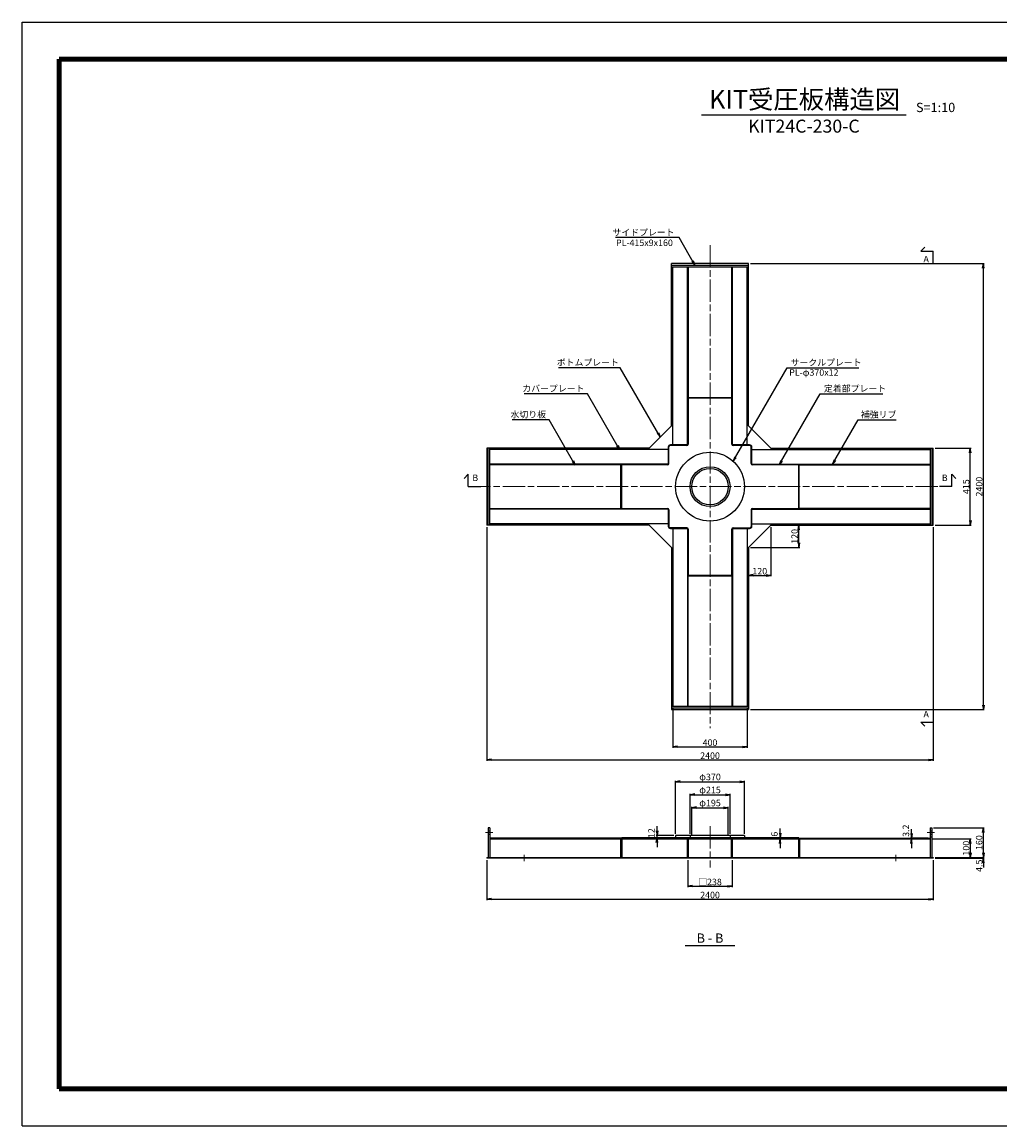
# Model space of a CAD drawing. Units: millimetres. Extents: x 0 to 8410, y 0 to 5940.
# Drawn here: x 0 to 5259, y 0 to 5940 of the extents above; entities that cross this region are included whole.
import ezdxf
from ezdxf.enums import TextEntityAlignment as Align

# ---------------------------------------------------------------- set-up
doc = ezdxf.new("R2010")
doc.units = ezdxf.units.MM
doc.header["$LTSCALE"] = 10
doc.linetypes.add('SXF_一点鎖線', pattern=[18.5, 12, -1.5, 3.5, -1.5])
doc.layers.get('0').update_dxf_attribs({"lineweight": 13})
doc.layers.get('DEFPOINTS').update_dxf_attribs({"lineweight": 13})
for name, color, linetype, lineweight in [('D-BMK', 2, 'SXF_一点鎖線', 13), ('D-STR', 1, 'Continuous', 25), ('D-STR-DIM', 7, 'Continuous', 13), ('D-STR-HTXT', 7, 'Continuous', 13), ('D-STR-TXT', 7, 'Continuous', 13), ('D-TTL', 7, 'Continuous', 140), ('D-TTL-FRAM', 7, 'Continuous', 25), ('D-TTL-LINE', 7, 'Continuous', 25), ('D-TTL-TXT', 7, 'Continuous', 13)]:
    doc.layers.add(name, color=color, linetype=linetype, lineweight=lineweight)
doc.styles.add('MSゴシック', font='txt')
doc.styles.add('ＭＳ ゴシック', font='txt')
doc.dimstyles.new('DIM10', dxfattribs={"dimscale": 10, "dimtxt": 3.5, "dimasz": 2.5, "dimexe": 0.5, "dimexo": 1, "dimgap": 0.5, "dimtad": 1, "dimdec": 0, "dimzin": 0, "dimdsep": 46, "dimtxsty": 'ＭＳ ゴシック', "dimblk": 'OPEN', "dimcen": 1, "dimadec": 0, "dimazin": 0, "dimtfac": 1, "dimtdec": 0, "dimtmove": 2, "dimatfit": 3, "dimldrblk": 'OPEN', "dimfxl": 1, "dimtolj": 1, "dimtzin": 0, "dimarcsym": 0})

# ---------------------------------------------------------------- blocks, each defined once
blk = doc.blocks.new('_Open')
at = {"color": 0, "linetype": 'ByBlock', "lineweight": -2}
for p, q in [((-1, 0.17), (0, 0)), ((-1, -0.17), (0, 0)), ((0, 0), (-1, 0))]:
    blk.add_line(p, q, dxfattribs=at)
blk = doc.blocks.new('*D1')
at = {"layer": 'D-STR-DIM', "color": 0, "lineweight": -2, "transparency": 16777216}
for p, q in [((4037.5, 3232.5), (4182.5, 3232.5)), ((4177.5, 3137.5), (4177.5, 3207.5)), ((3917.5, 3112.5), (4182.5, 3112.5))]:
    blk.add_line(p, q, dxfattribs=at)
at = {"layer": 'DEFPOINTS', "color": 0, "transparency": 16777216}
for p in [(4027.5, 3232.5), (4177.5, 3232.5), (3907.5, 3112.5)]:
    blk.add_point(p, dxfattribs=at)
at = {"layer": 'D-STR-DIM', "color": 0, "lineweight": -2, "transparency": 16777216, "xscale": 25, "yscale": 25, "zscale": 25}
for p, rotation in [((4177.5, 3232.5), 90), ((4177.5, 3112.5), 270)]:
    blk.add_blockref('_Open', p, dxfattribs=dict(at, rotation=rotation))
at = {"layer": 'D-STR-DIM', "color": 0, "transparency": 16777216, "insert": (4155, 3172.5), "char_height": 35, "attachment_point": 5, "rotation": 90, "style": 'ＭＳ ゴシック'}
blk.add_mtext('\\A1;120', dxfattribs=at)
blk = doc.blocks.new('*D2')
at = {"layer": 'D-STR-DIM', "color": 0, "lineweight": -2, "transparency": 16777216}
for p, q in [((4027.5, 3222.5), (4027.5, 2957.5)), ((3907.5, 3102.5), (3907.5, 2957.5)), ((3932.5, 2962.5), (4002.5, 2962.5))]:
    blk.add_line(p, q, dxfattribs=at)
at = {"layer": 'DEFPOINTS', "color": 0, "transparency": 16777216}
for p in [(4027.5, 3232.5), (3907.5, 3112.5), (4027.5, 2962.5)]:
    blk.add_point(p, dxfattribs=at)
at = {"layer": 'D-STR-DIM', "color": 0, "lineweight": -2, "transparency": 16777216, "xscale": 25, "yscale": 25, "zscale": 25, "rotation": 180}
blk.add_blockref('_Open', (3907.5, 2962.5), dxfattribs=at)
at = {"layer": 'D-STR-DIM', "color": 0, "lineweight": -2, "transparency": 16777216, "xscale": 25, "yscale": 25, "zscale": 25}
blk.add_blockref('_Open', (4027.5, 2962.5), dxfattribs=at)
at = {"layer": 'D-STR-DIM', "color": 0, "transparency": 16777216, "insert": (3967.5, 2985), "char_height": 35, "attachment_point": 5, "style": 'ＭＳ ゴシック'}
blk.add_mtext('\\A1;120', dxfattribs=at)
blk = doc.blocks.new('*D3')
at = {"layer": 'D-STR-DIM', "color": 0, "lineweight": -2, "transparency": 16777216}
for p, q in [((3592.5, 1572.5), (3592.5, 1787.5)), ((3617.5, 1782.5), (3782.5, 1782.5)), ((3807.5, 1572.5), (3807.5, 1787.5))]:
    blk.add_line(p, q, dxfattribs=at)
at = {"layer": 'DEFPOINTS', "color": 0, "transparency": 16777216}
for p in [(3807.5, 1782.5), (3592.5, 1562.5), (3807.5, 1562.5)]:
    blk.add_point(p, dxfattribs=at)
at = {"layer": 'D-STR-DIM', "color": 0, "lineweight": -2, "transparency": 16777216, "xscale": 25, "yscale": 25, "zscale": 25, "rotation": 180}
blk.add_blockref('_Open', (3592.5, 1782.5), dxfattribs=at)
at = {"layer": 'D-STR-DIM', "color": 0, "lineweight": -2, "transparency": 16777216, "xscale": 25, "yscale": 25, "zscale": 25}
blk.add_blockref('_Open', (3807.5, 1782.5), dxfattribs=at)
at = {"layer": 'D-STR-DIM', "color": 0, "transparency": 16777216, "insert": (3700, 1807.8), "char_height": 35, "attachment_point": 5, "style": 'ＭＳ ゴシック'}
blk.add_mtext('\\A1;φ215', dxfattribs=at)
blk = doc.blocks.new('*D4')
at = {"layer": 'D-STR-DIM', "color": 0, "lineweight": -2, "transparency": 16777216}
for p, q in [((3515, 1572.5), (3515, 1857.5)), ((3540, 1852.5), (3860, 1852.5)), ((3885, 1572.5), (3885, 1857.5))]:
    blk.add_line(p, q, dxfattribs=at)
at = {"layer": 'DEFPOINTS', "color": 0, "transparency": 16777216}
for p in [(3885, 1852.5), (3515, 1562.5), (3885, 1562.5)]:
    blk.add_point(p, dxfattribs=at)
at = {"layer": 'D-STR-DIM', "color": 0, "lineweight": -2, "transparency": 16777216, "xscale": 25, "yscale": 25, "zscale": 25, "rotation": 180}
blk.add_blockref('_Open', (3515, 1852.5), dxfattribs=at)
at = {"layer": 'D-STR-DIM', "color": 0, "lineweight": -2, "transparency": 16777216, "xscale": 25, "yscale": 25, "zscale": 25}
blk.add_blockref('_Open', (3885, 1852.5), dxfattribs=at)
at = {"layer": 'D-STR-DIM', "color": 0, "transparency": 16777216, "insert": (3700, 1877.8), "char_height": 35, "attachment_point": 5, "style": 'ＭＳ ゴシック'}
blk.add_mtext('\\A1;φ370', dxfattribs=at)
blk = doc.blocks.new('*D5')
at = {"layer": 'D-STR-DIM', "color": 0, "lineweight": -2, "transparency": 16777216}
for p, q in [((3415, 1587.5), (3415, 1612.5)), ((3505, 1562.5), (3410, 1562.5)), ((3505, 1550.5), (3410, 1550.5)), ((3415, 1550.5), (3415, 1562.5)), ((3415, 1525.5), (3415, 1500.5))]:
    blk.add_line(p, q, dxfattribs=at)
at = {"layer": 'DEFPOINTS', "color": 0, "transparency": 16777216}
for p in [(3415, 1562.5), (3515, 1562.5), (3515, 1550.5)]:
    blk.add_point(p, dxfattribs=at)
at = {"layer": 'D-STR-DIM', "color": 0, "lineweight": -2, "transparency": 16777216, "xscale": 25, "yscale": 25, "zscale": 25}
for p, rotation in [((3415, 1562.5), 270), ((3415, 1550.5), 90)]:
    blk.add_blockref('_Open', p, dxfattribs=dict(at, rotation=rotation))
at = {"layer": 'D-STR-DIM', "color": 0, "transparency": 16777216, "insert": (3385, 1575.8), "char_height": 35, "attachment_point": 5, "rotation": 90, "style": 'ＭＳ ゴシック'}
blk.add_mtext('\\A1;12', dxfattribs=at)
blk = doc.blocks.new('*D6')
at = {"layer": 'D-STR-DIM', "color": 0, "lineweight": -2, "transparency": 16777216}
for p, q in [((3602.5, 1560.5), (3602.5, 1717.5)), ((3627.5, 1712.5), (3772.5, 1712.5)), ((3797.5, 1560.5), (3797.5, 1717.5))]:
    blk.add_line(p, q, dxfattribs=at)
at = {"layer": 'DEFPOINTS', "color": 0, "transparency": 16777216}
for p in [(3797.5, 1712.5), (3602.5, 1550.5), (3797.5, 1550.5)]:
    blk.add_point(p, dxfattribs=at)
at = {"layer": 'D-STR-DIM', "color": 0, "lineweight": -2, "transparency": 16777216, "xscale": 25, "yscale": 25, "zscale": 25, "rotation": 180}
blk.add_blockref('_Open', (3602.5, 1712.5), dxfattribs=at)
at = {"layer": 'D-STR-DIM', "color": 0, "lineweight": -2, "transparency": 16777216, "xscale": 25, "yscale": 25, "zscale": 25}
blk.add_blockref('_Open', (3797.5, 1712.5), dxfattribs=at)
at = {"layer": 'D-STR-DIM', "color": 0, "transparency": 16777216, "insert": (3700, 1737.8), "char_height": 35, "attachment_point": 5, "style": 'ＭＳ ゴシック'}
blk.add_mtext('\\A1;φ195', dxfattribs=at)
blk = doc.blocks.new('*D7')
at = {"layer": 'D-TTL-LINE', "color": 0, "lineweight": -2, "transparency": 16777216}
for p, q in [((3581, 1430), (3581, 1285)), ((3819, 1430), (3819, 1285)), ((3606, 1290), (3794, 1290))]:
    blk.add_line(p, q, dxfattribs=at)
at = {"layer": 'DEFPOINTS', "color": 0, "transparency": 16777216}
for p in [(3581, 1440), (3819, 1440), (3819, 1290)]:
    blk.add_point(p, dxfattribs=at)
at = {"layer": 'D-TTL-LINE', "color": 0, "lineweight": -2, "transparency": 16777216, "xscale": 25, "yscale": 25, "zscale": 25, "rotation": 180}
blk.add_blockref('_Open', (3581, 1290), dxfattribs=at)
at = {"layer": 'D-TTL-LINE', "color": 0, "lineweight": -2, "transparency": 16777216, "xscale": 25, "yscale": 25, "zscale": 25}
blk.add_blockref('_Open', (3819, 1290), dxfattribs=at)
at = {"layer": 'D-TTL-LINE', "color": 0, "transparency": 16777216, "insert": (3700, 1312.9), "char_height": 35, "attachment_point": 5, "style": 'ＭＳ ゴシック'}
blk.add_mtext('\\A1;□238', dxfattribs=at)
blk = doc.blocks.new('*D8')
at = {"layer": 'D-TTL-LINE', "color": 0, "lineweight": -2, "transparency": 16777216}
for p, q in [((2500, 1430), (2500, 1215)), ((4900, 1430), (4900, 1215)), ((2525, 1220), (4875, 1220))]:
    blk.add_line(p, q, dxfattribs=at)
at = {"layer": 'DEFPOINTS', "color": 0, "transparency": 16777216}
for p in [(2500, 1440), (4900, 1440), (4900, 1220)]:
    blk.add_point(p, dxfattribs=at)
at = {"layer": 'D-TTL-LINE', "color": 0, "lineweight": -2, "transparency": 16777216, "xscale": 25, "yscale": 25, "zscale": 25, "rotation": 180}
blk.add_blockref('_Open', (2500, 1220), dxfattribs=at)
at = {"layer": 'D-TTL-LINE', "color": 0, "lineweight": -2, "transparency": 16777216, "xscale": 25, "yscale": 25, "zscale": 25}
blk.add_blockref('_Open', (4900, 1220), dxfattribs=at)
at = {"layer": 'D-TTL-LINE', "color": 0, "transparency": 16777216, "insert": (3700, 1242.5), "char_height": 35, "attachment_point": 5, "style": 'ＭＳ ゴシック'}
blk.add_mtext('\\A1;2400', dxfattribs=at)
blk = doc.blocks.new('*D9')
at = {"layer": 'D-TTL-LINE', "color": 0, "lineweight": -2, "transparency": 16777216}
for p, q in [((4910, 3647.5), (5105, 3647.5)), ((5100, 3257.5), (5100, 3622.5)), ((4910, 3232.5), (5105, 3232.5))]:
    blk.add_line(p, q, dxfattribs=at)
at = {"layer": 'DEFPOINTS', "color": 0, "transparency": 16777216}
for p in [(4900, 3647.5), (5100, 3647.5), (4900, 3232.5)]:
    blk.add_point(p, dxfattribs=at)
at = {"layer": 'D-TTL-LINE', "color": 0, "lineweight": -2, "transparency": 16777216, "xscale": 25, "yscale": 25, "zscale": 25}
for p, rotation in [((5100, 3647.5), 90), ((5100, 3232.5), 270)]:
    blk.add_blockref('_Open', p, dxfattribs=dict(at, rotation=rotation))
at = {"layer": 'D-TTL-LINE', "color": 0, "transparency": 16777216, "insert": (5077.5, 3440), "char_height": 35, "attachment_point": 5, "rotation": 90, "style": 'ＭＳ ゴシック'}
blk.add_mtext('\\A1;415', dxfattribs=at)
blk = doc.blocks.new('*D10')
at = {"layer": 'D-TTL-LINE', "color": 0, "lineweight": -2, "transparency": 16777216}
for p, q in [((3917.5, 4640), (5175, 4640)), ((5170, 2265), (5170, 4615)), ((3917.5, 2240), (5175, 2240))]:
    blk.add_line(p, q, dxfattribs=at)
at = {"layer": 'DEFPOINTS', "color": 0, "transparency": 16777216}
for p in [(3907.5, 4640), (5170, 4640), (3907.5, 2240)]:
    blk.add_point(p, dxfattribs=at)
at = {"layer": 'D-TTL-LINE', "color": 0, "lineweight": -2, "transparency": 16777216, "xscale": 25, "yscale": 25, "zscale": 25}
for p, rotation in [((5170, 4640), 90), ((5170, 2240), 270)]:
    blk.add_blockref('_Open', p, dxfattribs=dict(at, rotation=rotation))
at = {"layer": 'D-TTL-LINE', "color": 0, "transparency": 16777216, "insert": (5147.5, 3440), "char_height": 35, "attachment_point": 5, "rotation": 90, "style": 'ＭＳ ゴシック'}
blk.add_mtext('\\A1;2400', dxfattribs=at)
blk = doc.blocks.new('*D11')
at = {"layer": 'D-TTL-LINE', "color": 0, "lineweight": -2, "transparency": 16777216}
for p, q in [((3500, 2246.5), (3500, 2035)), ((3900, 2246.5), (3900, 2035)), ((3525, 2040), (3875, 2040))]:
    blk.add_line(p, q, dxfattribs=at)
at = {"layer": 'DEFPOINTS', "color": 0, "transparency": 16777216}
for p in [(3500, 2256.5), (3900, 2256.5), (3900, 2040)]:
    blk.add_point(p, dxfattribs=at)
at = {"layer": 'D-TTL-LINE', "color": 0, "lineweight": -2, "transparency": 16777216, "xscale": 25, "yscale": 25, "zscale": 25, "rotation": 180}
blk.add_blockref('_Open', (3500, 2040), dxfattribs=at)
at = {"layer": 'D-TTL-LINE', "color": 0, "lineweight": -2, "transparency": 16777216, "xscale": 25, "yscale": 25, "zscale": 25}
blk.add_blockref('_Open', (3900, 2040), dxfattribs=at)
at = {"layer": 'D-TTL-LINE', "color": 0, "transparency": 16777216, "insert": (3700, 2062.5), "char_height": 35, "attachment_point": 5, "style": 'ＭＳ ゴシック'}
blk.add_mtext('\\A1;400', dxfattribs=at)
blk = doc.blocks.new('*D12')
at = {"layer": 'D-TTL-LINE', "color": 0, "lineweight": -2, "transparency": 16777216}
for p, q in [((2500, 3222.5), (2500, 1965)), ((4900, 3222.5), (4900, 1965)), ((2525, 1970), (4875, 1970))]:
    blk.add_line(p, q, dxfattribs=at)
at = {"layer": 'DEFPOINTS', "color": 0, "transparency": 16777216}
for p in [(2500, 3232.5), (4900, 3232.5), (4900, 1970)]:
    blk.add_point(p, dxfattribs=at)
at = {"layer": 'D-TTL-LINE', "color": 0, "lineweight": -2, "transparency": 16777216, "xscale": 25, "yscale": 25, "zscale": 25, "rotation": 180}
blk.add_blockref('_Open', (2500, 1970), dxfattribs=at)
at = {"layer": 'D-TTL-LINE', "color": 0, "lineweight": -2, "transparency": 16777216, "xscale": 25, "yscale": 25, "zscale": 25}
blk.add_blockref('_Open', (4900, 1970), dxfattribs=at)
at = {"layer": 'D-TTL-LINE', "color": 0, "transparency": 16777216, "insert": (3700, 1992.5), "char_height": 35, "attachment_point": 5, "style": 'ＭＳ ゴシック'}
blk.add_mtext('\\A1;2400', dxfattribs=at)
blk = doc.blocks.new('*D17')
at = {"layer": 'D-STR-DIM', "color": 0, "lineweight": -2, "transparency": 16777216}
for p, q in [((4893.5, 1544.5), (5105, 1544.5)), ((5100, 1519.5), (5100, 1469.5)), ((4910, 1444.5), (5105, 1444.5))]:
    blk.add_line(p, q, dxfattribs=at)
at = {"layer": 'DEFPOINTS', "color": 0, "transparency": 16777216}
for p in [(4883.5, 1544.5), (4900, 1444.5), (5100, 1444.5)]:
    blk.add_point(p, dxfattribs=at)
at = {"layer": 'D-STR-DIM', "color": 0, "lineweight": -2, "transparency": 16777216, "xscale": 25, "yscale": 25, "zscale": 25}
for p, rotation in [((5100, 1544.5), 90), ((5100, 1444.5), 270)]:
    blk.add_blockref('_Open', p, dxfattribs=dict(at, rotation=rotation))
at = {"layer": 'D-STR-DIM', "color": 0, "transparency": 16777216, "insert": (5077.5, 1494.5), "char_height": 35, "attachment_point": 5, "rotation": 90, "style": 'MSゴシック'}
blk.add_mtext('\\A1;100', dxfattribs=at)
blk = doc.blocks.new('*D18')
at = {"layer": 'D-STR-DIM', "color": 0, "lineweight": -2, "transparency": 16777216}
for p, q in [((5170, 1469.5), (5170, 1494.5)), ((4910, 1444.5), (5175, 1444.5)), ((4910, 1440), (5175, 1440)), ((5170, 1444.5), (5170, 1440)), ((5170, 1415), (5170, 1390))]:
    blk.add_line(p, q, dxfattribs=at)
at = {"layer": 'DEFPOINTS', "color": 0, "transparency": 16777216}
for p in [(4900, 1444.5), (4900, 1440), (5170, 1440)]:
    blk.add_point(p, dxfattribs=at)
at = {"layer": 'D-STR-DIM', "color": 0, "lineweight": -2, "transparency": 16777216, "xscale": 25, "yscale": 25, "zscale": 25}
for p, rotation in [((5170, 1444.5), 270), ((5170, 1440), 90)]:
    blk.add_blockref('_Open', p, dxfattribs=dict(at, rotation=rotation))
at = {"layer": 'D-STR-DIM', "color": 0, "transparency": 16777216, "insert": (5147.8, 1400.1), "char_height": 35, "attachment_point": 5, "rotation": 90, "style": 'MSゴシック'}
blk.add_mtext('\\A1;4.5', dxfattribs=at)
blk = doc.blocks.new('*D19')
at = {"layer": 'D-STR-DIM', "color": 0, "lineweight": -2, "transparency": 16777216}
for p, q in [((4902.5, 1604.5), (5175, 1604.5)), ((5170, 1469.5), (5170, 1579.5)), ((4910, 1444.5), (5175, 1444.5))]:
    blk.add_line(p, q, dxfattribs=at)
at = {"layer": 'DEFPOINTS', "color": 0, "transparency": 16777216}
for p in [(4892.5, 1604.5), (5170, 1604.5), (4900, 1444.5)]:
    blk.add_point(p, dxfattribs=at)
at = {"layer": 'D-STR-DIM', "color": 0, "lineweight": -2, "transparency": 16777216, "xscale": 25, "yscale": 25, "zscale": 25}
for p, rotation in [((5170, 1604.5), 90), ((5170, 1444.5), 270)]:
    blk.add_blockref('_Open', p, dxfattribs=dict(at, rotation=rotation))
at = {"layer": 'D-STR-DIM', "color": 0, "transparency": 16777216, "insert": (5147.5, 1524.5), "char_height": 35, "attachment_point": 5, "rotation": 90, "style": 'ＭＳ ゴシック'}
blk.add_mtext('\\A1;160', dxfattribs=at)
blk = doc.blocks.new('*D20')
at = {"layer": 'D-STR-DIM', "color": 0, "lineweight": -2, "transparency": 16777216}
for p, q in [((4873.5, 1547.7), (4778.5, 1547.7)), ((4873.5, 1544.5), (4778.5, 1544.5)), ((4783.5, 1572.7), (4783.5, 1597.7)), ((4783.5, 1544.5), (4783.5, 1547.7)), ((4783.5, 1519.5), (4783.5, 1494.5))]:
    blk.add_line(p, q, dxfattribs=at)
at = {"layer": 'DEFPOINTS', "color": 0, "transparency": 16777216}
for p in [(4783.5, 1547.7), (4883.5, 1547.7), (4883.5, 1544.5)]:
    blk.add_point(p, dxfattribs=at)
at = {"layer": 'D-STR-DIM', "color": 0, "lineweight": -2, "transparency": 16777216, "xscale": 25, "yscale": 25, "zscale": 25}
for p, rotation in [((4783.5, 1547.7), 270), ((4783.5, 1544.5), 90)]:
    blk.add_blockref('_Open', p, dxfattribs=dict(at, rotation=rotation))
at = {"layer": 'D-STR-DIM', "color": 0, "transparency": 16777216, "insert": (4753.5, 1588.7), "char_height": 35, "attachment_point": 5, "rotation": 90, "style": 'ＭＳ ゴシック'}
blk.add_mtext('\\A1;3.2', dxfattribs=at)
blk = doc.blocks.new('*D21')
at = {"layer": 'D-STR-DIM', "color": 0, "lineweight": -2, "transparency": 16777216}
for p, q in [((4167, 1550.5), (4072, 1550.5)), ((4167, 1544.5), (4072, 1544.5)), ((4077, 1575.5), (4077, 1600.5)), ((4077, 1544.5), (4077, 1550.5)), ((4077, 1519.5), (4077, 1494.5))]:
    blk.add_line(p, q, dxfattribs=at)
at = {"layer": 'DEFPOINTS', "color": 0, "transparency": 16777216}
for p in [(4077, 1550.5), (4177, 1550.5), (4177, 1544.5)]:
    blk.add_point(p, dxfattribs=at)
at = {"layer": 'D-STR-DIM', "color": 0, "lineweight": -2, "transparency": 16777216, "xscale": 25, "yscale": 25, "zscale": 25}
for p, rotation in [((4077, 1550.5), 270), ((4077, 1544.5), 90)]:
    blk.add_blockref('_Open', p, dxfattribs=dict(at, rotation=rotation))
at = {"layer": 'D-STR-DIM', "color": 0, "transparency": 16777216, "insert": (4047, 1569.8), "char_height": 35, "attachment_point": 5, "rotation": 90, "style": 'ＭＳ ゴシック'}
blk.add_mtext('\\A1;6', dxfattribs=at)

msp = doc.modelspace()

# ---------------------------------------------------------------- linework, layer by layer
at = {"layer": 'D-BMK'}
for p, q in [((3700, 4740), (3700, 2140)), ((2400, 3440), (5000, 3440)), ((3700, 1612.5), (3700, 1390)), ((2492.5, 1579.5), (2531.5, 1579.5)), ((4868.5, 1579.5), (4907.5, 1579.5)), ((2700, 1459.5), (2700, 1425)), ((4700, 1459.5), (4700, 1425))]:
    msp.add_line(p, q, dxfattribs=at)
at = {"layer": 'D-STR'}
for p, q in [((3492.5, 3767.5), (3492.5, 4640)), ((3907.5, 4640), (3492.5, 4640)), ((3907.5, 3767.5), (3907.5, 4640)), ((3492.5, 4632.5), (3907.5, 4632.5)), ((3492.5, 4623.5), (3907.5, 4623.5)), ((3500, 3665), (3500, 4623.5)), ((3579, 3661.68), (3579, 4623.5)), ((3583, 4623.5), (3583, 3919.5)), ((3817, 3919.5), (3817, 4623.5)), ((3821, 3661.68), (3821, 4623.5)), ((3900, 3665), (3900, 4623.5)), ((3583, 3919.5), (3817, 3919.5)), ((3817, 3917), (3583, 3917)), ((3583, 3917), (3583, 3668)), ((3585, 3917), (3585, 3919.5)), ((3815, 3917), (3815, 3919.5)), ((3817, 3668), (3817, 3917)), ((3372.5, 3647.5), (3492.5, 3767.5)), ((3907.5, 3767.5), (4027.5, 3647.5)), ((3372.5, 3647.5), (2500, 3647.5)), ((2500, 3647.5), (2500, 3232.5)), ((2507.5, 3232.5), (2507.5, 3647.5)), ((2516.5, 3232.5), (2516.5, 3647.5)), ((3475, 3640), (2516.5, 3640)), ((3475, 3653), (3475, 3561)), ((3479, 3564), (3479, 3655)), ((3576, 3661), (3485, 3661)), ((3579, 3665), (3487, 3665)), ((3913, 3665), (3821, 3665)), ((3915, 3661), (3824, 3661)), ((3921, 3564), (3921, 3655)), ((3925, 3561), (3925, 3653)), ((3925, 3640), (4883.5, 3640)), ((4027.5, 3647.5), (4900, 3647.5)), ((4883.5, 3647.5), (4883.5, 3232.5)), ((4892.5, 3647.5), (4892.5, 3232.5)), ((4900, 3232.5), (4900, 3647.5)), ((3478.32, 3561), (2516.5, 3561)), ((3220.5, 3557), (2516.5, 3557)), ((3220.5, 3323), (3220.5, 3557)), ((3223, 3555), (3220.5, 3555)), ((3472, 3557), (3223, 3557)), ((3223, 3557), (3223, 3323)), ((3921.68, 3561), (4883.5, 3561)), ((4177, 3557), (3928, 3557)), ((4177, 3323), (4177, 3557)), ((4177, 3555), (4179.5, 3555)), ((4179.5, 3323), (4179.5, 3557)), ((4179.5, 3557), (4883.5, 3557)), ((2516.5, 3323), (3220.5, 3323)), ((3478.32, 3319), (2516.5, 3319)), ((3223, 3325), (3220.5, 3325)), ((3223, 3323), (3472, 3323)), ((3475, 3319), (3475, 3227)), ((3479, 3316), (3479, 3225)), ((3921, 3316), (3921, 3225)), ((3921.68, 3319), (4883.5, 3319)), ((3925, 3227), (3925, 3319)), ((3928, 3323), (4177, 3323)), ((4177, 3325), (4179.5, 3325)), ((4883.5, 3323), (4179.5, 3323)), ((3372.5, 3232.5), (2500, 3232.5)), ((3475, 3240), (2516.5, 3240)), ((3492.5, 3112.5), (3372.5, 3232.5)), ((3576, 3219), (3485, 3219)), ((3487, 3215), (3579, 3215)), ((3500, 3215), (3500, 2256.5)), ((3579, 3218.32), (3579, 2256.5)), ((3583, 3212), (3583, 2963)), ((3817, 2963), (3817, 3212)), ((3821, 3218.32), (3821, 2256.5)), ((3821, 3215), (3913, 3215)), ((3824, 3219), (3915, 3219)), ((3900, 3215), (3900, 2256.5)), ((4027.5, 3232.5), (3907.5, 3112.5)), ((3925, 3240), (4883.5, 3240)), ((4027.5, 3232.5), (4900, 3232.5)), ((3492.5, 3112.5), (3492.5, 2240)), ((3907.5, 3112.5), (3907.5, 2240)), ((3583, 2963), (3817, 2963)), ((3583, 2256.5), (3583, 2960.5)), ((3583, 2960.5), (3817, 2960.5)), ((3585, 2963), (3585, 2960.5)), ((3815, 2963), (3815, 2960.5)), ((3817, 2960.5), (3817, 2256.5)), ((3907.5, 2256.5), (3492.5, 2256.5)), ((3907.5, 2247.5), (3492.5, 2247.5)), ((3492.5, 2240), (3907.5, 2240)), ((2507.5, 1604.5), (2507.5, 1444.5)), ((2516.5, 1604.5), (2516.5, 1444.5)), ((4883.5, 1604.5), (4883.5, 1444.5)), ((4892.5, 1604.5), (4892.5, 1444.5)), ((2507.5, 1588.5), (2516.5, 1588.5)), ((2507.5, 1570.5), (2516.5, 1570.5)), ((2516.5, 1544.5), (4883.5, 1544.5)), ((3219, 1544.5), (3219, 1444.5)), ((4177, 1550.5), (3223, 1550.5)), ((3223, 1550.5), (3223, 1544.5)), ((3225, 1544.5), (3225, 1444.5)), ((3579, 1444.5), (3579, 1544.5)), ((3585, 1444.5), (3585, 1544.5)), ((3592.5, 1562.5), (3592.5, 1550.5)), ((3602.5, 1550.5), (3602.5, 1544.5)), ((3797.5, 1550.5), (3797.5, 1544.5)), ((3807.5, 1562.5), (3807.5, 1550.5)), ((3815, 1444.5), (3815, 1544.5)), ((3821, 1444.5), (3821, 1544.5)), ((4175, 1544.5), (4175, 1444.5)), ((4177, 1550.5), (4177, 1544.5)), ((4181, 1544.5), (4181, 1444.5)), ((4883.5, 1588.5), (4892.5, 1588.5)), ((4883.5, 1570.5), (4892.5, 1570.5)), ((2500, 1444.5), (4900, 1444.5)), ((2500, 1444.5), (2500, 1440)), ((4900, 1440), (2500, 1440)), ((2650, 1444.5), (2650, 1440)), ((2750, 1444.5), (2750, 1440)), ((3581, 1444.5), (3581, 1440)), ((3819, 1444.5), (3819, 1440)), ((4650, 1444.5), (4650, 1440)), ((4750, 1444.5), (4750, 1440)), ((4900, 1444.5), (4900, 1440))]:
    msp.add_line(p, q, dxfattribs=at)
for points in [[(2516.5, 1604.5), (2507.5, 1604.5)], [(4883.5, 1604.5), (4892.5, 1604.5)], [(3885, 1562.5), (3515, 1562.5), (3515, 1550.5)], [(3885, 1562.5), (3885, 1550.5)], [(4892.5, 1554.5), (4883.5, 1554.5)]]:
    msp.add_lwpolyline(points, dxfattribs=at)
at = {"layer": 'D-STR', "ltscale": 4}
for points in [[(3220.5, 1544.5), (3220.5, 1547.7), (2516.5, 1547.7)], [(4179.5, 1544.5), (4179.5, 1547.7), (4883.5, 1547.7)]]:
    msp.add_lwpolyline(points, dxfattribs=at)
at = {"layer": 'D-STR'}
for radius in [185, 97.5]:
    msp.add_circle((3700, 3440), radius, dxfattribs=at)
at = {"layer": 'D-STR', "ltscale": 4}
msp.add_circle((3700, 3440), 107.5, dxfattribs=at)
at = {"layer": 'D-STR'}
for centre, radius, start, end in [((3487, 3653), 12, 90, 180), ((3485, 3655), 6, 90, 180), ((3576, 3668), 7, 270, 0), ((3824, 3668), 7, 180, 270), ((3913, 3653), 12, 0, 90), ((3915, 3655), 6, 0, 90), ((3472, 3564), 7, 270, 0), ((3928, 3564), 7, 180, 270), ((3472, 3316), 7, 0, 90), ((3928, 3316), 7, 90, 180), ((3487, 3227), 12, 180, 270), ((3485, 3225), 6, 180, 270), ((3576, 3212), 7, 0, 90), ((3824, 3212), 7, 90, 180), ((3913, 3227), 12, 270, 0), ((3915, 3225), 6, 270, 0)]:
    msp.add_arc(centre, radius, start, end, dxfattribs=at)
at = {"layer": 'D-STR-HTXT', "lineweight": 25}
for p, q in [((4833.33, 4706.67), (4855.39, 4728.73)), ((4833.33, 4706.67), (4900, 4706.67)), ((4900, 4640), (4900, 4706.67)), ((2377.94, 3484.61), (2400, 3506.67)), ((2400, 3440), (2400, 3506.67)), ((5000, 3440), (5000, 3506.67)), ((5022.06, 3484.61), (5000, 3506.67)), ((2400, 3440), (2466.67, 3440)), ((5000, 3440), (4933.33, 3440)), ((4900, 2240), (4900, 2173.33)), ((4833.33, 2173.33), (4900, 2173.33)), ((4833.33, 2173.33), (4855.39, 2151.27))]:
    msp.add_line(p, q, dxfattribs=at)
at = {"layer": 'D-TTL', "color": 2, "linetype": 'Continuous'}
for p, q in [((200, 200), (200, 5740)), ((200, 5740), (8210, 5740)), ((200, 200), (8210, 200))]:
    msp.add_line(p, q, dxfattribs=at)
at = {"layer": 'D-TTL-FRAM', "color": 2, "linetype": 'Continuous'}
for p, q in [((0, 0), (0, 5940)), ((0, 5940), (8410, 5940)), ((0, 0), (8410, 0))]:
    msp.add_line(p, q, dxfattribs=at)
at = {"layer": 'D-TTL-LINE'}
for p, q in [((3655, 5440), (4755, 5440)), ((3566.4, 970), (3833.6, 970))]:
    msp.add_line(p, q, dxfattribs=at)

# ---------------------------------------------------------------- texts
at = {"layer": 'D-STR-HTXT', "style": 'MSゴシック'}
for s, p in [('サイドプレート', (3509.42, 4780)), ('ボトムプレート', (3209.96, 4080)), ('カバープレート', (3024.56, 3940)), ('水切り板', (2818.09, 3800))]:
    msp.add_text(s, height=35, dxfattribs=at).set_placement(p, align=Align.BOTTOM_RIGHT)
for s, p in [('PL-415x9x160', (3347.14, 4769.92)), ('PL-φ370x12', (4258.42, 4071.97))]:
    msp.add_text(s, height=35, dxfattribs=at).set_placement(p, align=Align.TOP_CENTER)
at = {"layer": 'D-STR-HTXT', "lineweight": 25, "style": 'MSゴシック'}
for s, p in [('A', (4862.45, 4664.46)), ('B', (2437.18, 3487.67)), ('B', (4962.29, 3487.67)), ('A', (4862.45, 2215.9))]:
    msp.add_text(s, height=35, dxfattribs=at).set_placement(p, align=Align.MIDDLE_CENTER)
at = {"layer": 'D-STR-HTXT', "style": 'MSゴシック'}
for s, p in [('サークルプレート', (4133.35, 4080)), ('定着部プレート', (4312.83, 3940)), ('補強リブ', (4511.26, 3800))]:
    msp.add_text(s, height=35, dxfattribs=at).set_placement(p, align=Align.BOTTOM_LEFT)
at = {"layer": 'D-STR-TXT', "style": 'MSゴシック'}
msp.add_text('B - B', height=50, dxfattribs=at).set_placement((3700, 970), align=Align.BOTTOM_CENTER)
at = {"layer": 'D-TTL-TXT', "style": 'MSゴシック'}
msp.add_text('KIT受圧板構造図', height=100, dxfattribs=at).set_placement((4208.56, 5442.48), align=Align.BOTTOM_CENTER)
msp.add_text('S=1:10', height=50, dxfattribs=at).set_placement((4807.75, 5440), align=Align.BOTTOM_LEFT)
msp.add_text('KIT24C-230-C', height=70, dxfattribs=at).set_placement((4205, 5415), align=Align.TOP_CENTER)

# ---------------------------------------------------------------- dimensions: what is measured, and where the dimension line sits
at = {"layer": 'D-STR-DIM'}
for base, p1, p2, picture, middle in [((4177.5, 3232.5), (3907.5, 3112.5), (4027.5, 3232.5), '*D1', (4155, 3172.5)), ((5170, 1604.5), (4900, 1444.5), (4892.5, 1604.5), '*D19', (5147.5, 1524.5))]:
    dim = msp.add_linear_dim(base=base, p1=p1, p2=p2, angle=90, dimstyle='DIM10', dxfattribs=at)
    dim.commit()
    dim.dimension.update_dxf_attribs({"geometry": picture, "text_midpoint": middle})
dim = msp.add_linear_dim(base=(4027.5, 2962.5), p1=(3907.5, 3112.5), p2=(4027.5, 3232.5), dimstyle='DIM10', dxfattribs=at)
dim.commit()
dim.dimension.update_dxf_attribs({"geometry": '*D2', "text_midpoint": (3967.5, 2985)})
for base, p1, p2, picture, middle in [((3885, 1852.5), (3515, 1562.5), (3885, 1562.5), '*D4', (3700, 1877.84)), ((3807.5, 1782.5), (3592.5, 1562.5), (3807.5, 1562.5), '*D3', (3700, 1807.84)), ((3797.5, 1712.5), (3602.5, 1550.5), (3797.5, 1550.5), '*D6', (3700, 1737.84))]:
    dim = msp.add_linear_dim(base=base, p1=p1, p2=p2, text='φ<>', dimstyle='DIM10', dxfattribs=at)
    dim.commit()
    dim.dimension.update_dxf_attribs({"geometry": picture, "text_midpoint": middle})
for base, p1, p2, picture, middle in [((3415, 1562.5), (3515, 1550.5), (3515, 1562.5), '*D5', (3385, 1575.78)), ((4077, 1550.5), (4177, 1544.5), (4177, 1550.5), '*D21', (4047, 1569.78))]:
    dim = msp.add_linear_dim(base=base, p1=p1, p2=p2, angle=90, dimstyle='DIM10', dxfattribs=at)
    dim.commit()
    dim.dimension.update_dxf_attribs({"geometry": picture, "text_midpoint": middle, "dimtype": 160})
for base, p1, p2, angle, override, picture, middle in [((4783.5, 1547.7), (4883.5, 1544.5), (4883.5, 1547.7), 90, {"dimdec": 1}, '*D20', (4753.5, 1588.74)), ((5170, 1440), (4900, 1444.5), (4900, 1440), 270, {"dimdec": 1, "dimtxsty": 'MSゴシック'}, '*D18', (5147.77, 1400.12))]:
    dim = msp.add_linear_dim(base=base, p1=p1, p2=p2, angle=angle, dimstyle='DIM10', override=override, dxfattribs=at)
    dim.commit()
    dim.dimension.update_dxf_attribs({"geometry": picture, "text_midpoint": middle, "dimtype": 160})
dim = msp.add_linear_dim(base=(5100, 1444.5), p1=(4883.5, 1544.5), p2=(4900, 1444.5), angle=270, dimstyle='DIM10', override={"dimtxsty": 'MSゴシック'}, dxfattribs=at)
dim.commit()
dim.dimension.update_dxf_attribs({"geometry": '*D17', "text_midpoint": (5077.5, 1494.5)})
at = {"layer": 'D-TTL-LINE'}
for base, p1, p2, picture, middle in [((5170, 4640), (3907.5, 2240), (3907.5, 4640), '*D10', (5147.5, 3440)), ((5100, 3647.5), (4900, 3232.5), (4900, 3647.5), '*D9', (5077.5, 3440))]:
    dim = msp.add_linear_dim(base=base, p1=p1, p2=p2, angle=90, dimstyle='DIM10', dxfattribs=at)
    dim.commit()
    dim.dimension.update_dxf_attribs({"geometry": picture, "text_midpoint": middle})
for base, p1, p2, picture, middle in [((4900, 1970), (2500, 3232.5), (4900, 3232.5), '*D12', (3700, 1992.5)), ((3900, 2040), (3500, 2256.5), (3900, 2256.5), '*D11', (3700, 2062.5)), ((4900, 1220), (2500, 1440), (4900, 1440), '*D8', (3700, 1242.5))]:
    dim = msp.add_linear_dim(base=base, p1=p1, p2=p2, dimstyle='DIM10', dxfattribs=at)
    dim.commit()
    dim.dimension.update_dxf_attribs({"geometry": picture, "text_midpoint": middle})
dim = msp.add_linear_dim(base=(3819, 1290), p1=(3581, 1440), p2=(3819, 1440), dimstyle='DIM10', override={"dimpost": '□<>'}, dxfattribs=at)
dim.commit()
dim.dimension.update_dxf_attribs({"geometry": '*D7', "text_midpoint": (3700, 1312.86)})

# ---------------------------------------------------------------- leaders
at = {"layer": 'D-STR-HTXT'}
for points in [[(3618.92, 4632.5), (3533.77, 4780), (3191.05, 4780)], [(3432.5, 3707.5), (3217.44, 4080), (2884.6, 4080)], [(3825, 3576.39), (4115.76, 4080), (4500.47, 4080)], [(3213.89, 3640), (3040.68, 3940), (2700.73, 3940)], [(4071.23, 3557), (4292.36, 3940), (4629.59, 3940)], [(2974.79, 3556.5), (2834.21, 3800), (2635.11, 3800)], [(4358.92, 3561), (4496.91, 3800), (4700.88, 3800)]]:
    msp.add_leader(points, dimstyle='DIM10', override={"dimtxsty": 'MSゴシック'}, dxfattribs=at)

doc.saveas('drawing.dxf')
